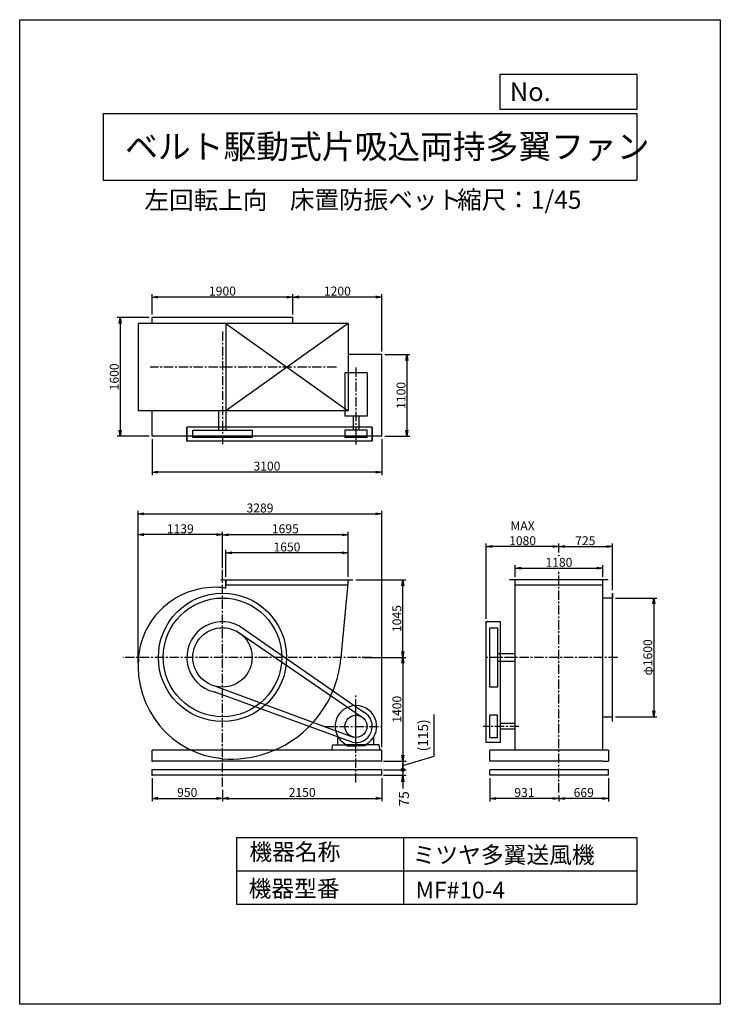
# Model space of a CAD drawing. Extents: x 0 to 9450, y 0 to 13275.
import ezdxf

# ---------------------------------------------------------------- set-up
doc = ezdxf.new("R2010")
doc.units = 0
doc.header["$LTSCALE"] = 100
doc.linetypes.add('CENTER', pattern=[2, 1.25, -0.25, 0.25, -0.25])
doc.layers.get('0').update_dxf_attribs({"linetype": 'CONTINUOUS'})
doc.layers.get('DEFPOINTS').update_dxf_attribs({"linetype": 'CONTINUOUS'})
for name, color, linetype in [('1', 4, 'CONTINUOUS'), ('2', 3, 'CENTER'), ('3', 2, 'CONTINUOUS'), ('4', 7, 'CONTINUOUS')]:
    doc.layers.add(name, color=color, linetype=linetype)
doc.styles.get("Standard").update_dxf_attribs({"font": 'simplex.shx', "bigfont": 'extfont.shx'})
doc.dimstyles.new('IGA', dxfattribs={"dimscale": 2, "dimtxt": 3, "dimasz": 2, "dimexe": 1, "dimexo": 0.5, "dimgap": 1, "dimtad": 1, "dimdec": 1, "dimdsep": 46, "dimtxsty": 'Standard', "dimblk1": 'OPEN', "dimblk2": 'OPEN', "dimsah": 1, "dimcen": 0, "dimadec": 0, "dimazin": 0, "dimtp": 1, "dimtm": 1, "dimtfac": 10, "dimtdec": 0, "dimtofl": 0, "dimtmove": 2, "dimatfit": 3, "dimldrblk": 'OPEN', "dimfxl": 0, "dimtolj": 1, "dimarcsym": 0})
doc.dimstyles.new('MATSU', dxfattribs={"dimtxt": 3, "dimasz": 2, "dimexe": 1, "dimexo": 1, "dimgap": 0.5, "dimtad": 1, "dimdec": 4, "dimdsep": 46, "dimtxsty": 'Standard', "dimblk1": 'OPEN', "dimblk2": 'OPEN', "dimsah": 1, "dimcen": 0, "dimclrd": 256, "dimclre": 256, "dimclrt": 256, "dimadec": 0, "dimazin": 0, "dimtfac": 1, "dimtdec": 4, "dimtmove": 0, "dimatfit": 0, "dimldrblk": 'OPEN', "dimfxl": 0, "dimtolj": 1, "dimarcsym": 0})

# ---------------------------------------------------------------- blocks, each defined once
blk = doc.blocks.new('_OPEN')
at = {"color": 0, "linetype": 'ByBlock'}
for p, q in [((-1, 0.17), (0, 0)), ((0, 0), (-1, -0.17)), ((0, 0), (-1, 0))]:
    blk.add_line(p, q, dxfattribs=at)
blk = doc.blocks.new('*D2')
at = {"linetype": 'ByBlock'}
for p, q in [((7177, 2824), (7732, 2824)), ((7692, 2744), (7692, 1304)), ((7177, 1224), (7732, 1224))]:
    blk.add_line(p, q, dxfattribs=at)
at = {"layer": 'DEFPOINTS', "color": 0, "linetype": 'ByBlock'}
for p in [(7137, 2824), (7137, 1224), (7692, 1224)]:
    blk.add_point(p, dxfattribs=at)
at = {"linetype": 'ByBlock', "xscale": 80, "yscale": 80, "zscale": 80}
for p, rotation in [((7692, 2824), 90), ((7692, 1224), 270)]:
    blk.add_blockref('_OPEN', p, dxfattribs=dict(at, rotation=rotation))
at = {"linetype": 'ByBlock', "insert": (7612, 2024), "char_height": 120, "attachment_point": 5, "rotation": 90}
blk.add_mtext('\\A1;φ1600', dxfattribs=at)
blk = doc.blocks.new('*D3')
at = {"linetype": 'ByBlock'}
for p, q in [((6413, 3439), (6413, 3557)), ((6493, 3517), (7057, 3517)), ((7137, 2929), (7137, 3557))]:
    blk.add_line(p, q, dxfattribs=at)
at = {"layer": 'DEFPOINTS', "color": 0, "linetype": 'ByBlock'}
for p in [(7137, 3517), (6413, 3399), (7137, 2889)]:
    blk.add_point(p, dxfattribs=at)
at = {"linetype": 'ByBlock', "xscale": 80, "yscale": 80, "zscale": 80, "rotation": 180}
blk.add_blockref('_OPEN', (6413, 3517), dxfattribs=at)
at = {"linetype": 'ByBlock', "xscale": 80, "yscale": 80, "zscale": 80}
blk.add_blockref('_OPEN', (7137, 3517), dxfattribs=at)
at = {"linetype": 'ByBlock', "insert": (6769, 3597), "char_height": 120, "attachment_point": 5}
blk.add_mtext('\\A1;725', dxfattribs=at)
blk = doc.blocks.new('*D4')
at = {"linetype": 'ByBlock'}
for p, q in [((3675, 3069), (4347, 3069)), ((4307, 2104), (4307, 2989)), ((3780, 2024), (4347, 2024))]:
    blk.add_line(p, q, dxfattribs=at)
at = {"layer": 'DEFPOINTS', "color": 0, "linetype": 'ByBlock'}
for p in [(3635, 3069), (4307, 3069), (3740, 2024)]:
    blk.add_point(p, dxfattribs=at)
at = {"linetype": 'ByBlock', "xscale": 80, "yscale": 80, "zscale": 80}
for p, rotation in [((4307, 3069), 90), ((4307, 2024), 270)]:
    blk.add_blockref('_OPEN', p, dxfattribs=dict(at, rotation=rotation))
at = {"linetype": 'ByBlock', "insert": (4227, 2547), "char_height": 120, "attachment_point": 5, "rotation": 90}
blk.add_mtext('\\A1;1045', dxfattribs=at)
blk = doc.blocks.new('*D5')
at = {"layer": '3', "lineweight": -2}
for p, q in [((1785, 3048), (1785, 2737)), ((2735, 2892), (2735, 2737)), ((1865, 2777), (2655, 2777))]:
    blk.add_line(p, q, dxfattribs=at)
at = {"layer": 'DEFPOINTS', "color": 0}
for p in [(1785, 3088), (2735, 2932), (2735, 2777)]:
    blk.add_point(p, dxfattribs=at)
at = {"layer": '3', "lineweight": -2, "xscale": 80, "yscale": 80, "zscale": 80, "rotation": 180}
blk.add_blockref('_OPEN', (1785, 2777), dxfattribs=at)
at = {"layer": '3', "lineweight": -2, "xscale": 80, "yscale": 80, "zscale": 80}
blk.add_blockref('_OPEN', (2735, 2777), dxfattribs=at)
at = {"layer": '3', "insert": (2260, 2857), "char_height": 120, "attachment_point": 5}
blk.add_mtext('\\A1;950', dxfattribs=at)
blk = doc.blocks.new('*D6')
at = {"layer": '3'}
for p, q in [((4885, 3048), (4885, 2737)), ((2815, 2777), (4805, 2777))]:
    blk.add_line(p, q, dxfattribs=at)
at = {"layer": 'DEFPOINTS', "color": 0}
for p in [(4885, 3088), (2735, 2932), (4885, 2777)]:
    blk.add_point(p, dxfattribs=at)
at = {"layer": '3', "xscale": 80, "yscale": 80, "zscale": 80, "rotation": 180}
blk.add_blockref('_OPEN', (2735, 2777), dxfattribs=at)
at = {"layer": '3', "xscale": 80, "yscale": 80, "zscale": 80}
blk.add_blockref('_OPEN', (4885, 2777), dxfattribs=at)
at = {"layer": '3', "insert": (3810, 2857), "char_height": 120, "attachment_point": 5}
blk.add_mtext('\\A1;2150', dxfattribs=at)
blk = doc.blocks.new('*D7')
at = {"linetype": 'ByBlock'}
for p, q in [((1920, 3109), (1920, 3472)), ((3570, 3109), (3570, 3472)), ((3490, 3432), (2000, 3432))]:
    blk.add_line(p, q, dxfattribs=at)
at = {"layer": 'DEFPOINTS', "color": 0, "linetype": 'ByBlock'}
for p in [(1920, 3432), (1920, 3069), (3570, 3069)]:
    blk.add_point(p, dxfattribs=at)
at = {"linetype": 'ByBlock', "xscale": 80, "yscale": 80, "zscale": 80, "rotation": 180}
blk.add_blockref('_OPEN', (1920, 3432), dxfattribs=at)
at = {"linetype": 'ByBlock', "xscale": 80, "yscale": 80, "zscale": 80}
blk.add_blockref('_OPEN', (3570, 3432), dxfattribs=at)
at = {"linetype": 'ByBlock', "insert": (2745, 3512), "char_height": 120, "attachment_point": 5}
blk.add_mtext('\\A1;1650', dxfattribs=at)
blk = doc.blocks.new('*D8')
at = {"linetype": 'ByBlock'}
for p, q in [((1875, 3227), (1875, 3718)), ((3570, 3109), (3570, 3718)), ((3490, 3678), (1955, 3678))]:
    blk.add_line(p, q, dxfattribs=at)
at = {"layer": 'DEFPOINTS', "color": 0, "linetype": 'ByBlock'}
for p in [(1875, 3678), (1875, 3187), (3570, 3069)]:
    blk.add_point(p, dxfattribs=at)
at = {"linetype": 'ByBlock', "xscale": 80, "yscale": 80, "zscale": 80, "rotation": 180}
blk.add_blockref('_OPEN', (1875, 3678), dxfattribs=at)
at = {"linetype": 'ByBlock', "xscale": 80, "yscale": 80, "zscale": 80}
blk.add_blockref('_OPEN', (3570, 3678), dxfattribs=at)
at = {"linetype": 'ByBlock', "insert": (2723, 3758), "char_height": 120, "attachment_point": 5}
blk.add_mtext('\\A1;1695', dxfattribs=at)
blk = doc.blocks.new('*D9')
at = {"linetype": 'ByBlock'}
for p, q in [((5823, 3109), (5823, 3265)), ((5903, 3225), (6923, 3225)), ((7003, 3109), (7003, 3265))]:
    blk.add_line(p, q, dxfattribs=at)
at = {"layer": 'DEFPOINTS', "color": 0, "linetype": 'ByBlock'}
for p in [(7003, 3225), (5823, 3069), (7003, 3069)]:
    blk.add_point(p, dxfattribs=at)
at = {"linetype": 'ByBlock', "xscale": 80, "yscale": 80, "zscale": 80, "rotation": 180}
blk.add_blockref('_OPEN', (5823, 3225), dxfattribs=at)
at = {"linetype": 'ByBlock', "xscale": 80, "yscale": 80, "zscale": 80}
blk.add_blockref('_OPEN', (7003, 3225), dxfattribs=at)
at = {"linetype": 'ByBlock', "insert": (6413, 3305), "char_height": 120, "attachment_point": 5}
blk.add_mtext('\\A1;1180', dxfattribs=at)
blk = doc.blocks.new('*D10')
at = {"layer": '3', "lineweight": -2}
for p, q in [((7942, 3048), (7942, 2735)), ((7273, 2815), (7273, 2735)), ((7862, 2775), (7353, 2775))]:
    blk.add_line(p, q, dxfattribs=at)
at = {"layer": 'DEFPOINTS', "color": 0}
for p in [(7942, 3088), (7273, 2855), (7273, 2775)]:
    blk.add_point(p, dxfattribs=at)
at = {"layer": '3', "lineweight": -2, "xscale": 80, "yscale": 80, "zscale": 80, "rotation": 180}
blk.add_blockref('_OPEN', (7273, 2775), dxfattribs=at)
at = {"layer": '3', "lineweight": -2, "xscale": 80, "yscale": 80, "zscale": 80}
blk.add_blockref('_OPEN', (7942, 2775), dxfattribs=at)
at = {"layer": '3', "insert": (7608, 2855), "char_height": 120, "attachment_point": 5}
blk.add_mtext('\\A1;669', dxfattribs=at)
blk = doc.blocks.new('*D11')
at = {"layer": '3'}
for p, q in [((6342, 3048), (6342, 2735)), ((7193, 2775), (6422, 2775))]:
    blk.add_line(p, q, dxfattribs=at)
at = {"layer": 'DEFPOINTS', "color": 0}
for p in [(6342, 3088), (7273, 2855), (6342, 2775)]:
    blk.add_point(p, dxfattribs=at)
at = {"layer": '3', "xscale": 80, "yscale": 80, "zscale": 80, "rotation": 180}
blk.add_blockref('_OPEN', (6342, 2775), dxfattribs=at)
at = {"layer": '3', "xscale": 80, "yscale": 80, "zscale": 80}
blk.add_blockref('_OPEN', (7273, 2775), dxfattribs=at)
at = {"layer": '3', "insert": (6808, 2855), "char_height": 120, "attachment_point": 5}
blk.add_mtext('\\A1;931', dxfattribs=at)
blk = doc.blocks.new('*D12')
at = {"layer": '3'}
for p, q in [((6293, 5198), (6293, 6211)), ((7193, 6171), (6373, 6171))]:
    blk.add_line(p, q, dxfattribs=at)
at = {"layer": 'DEFPOINTS', "color": 0}
for p in [(6293, 6171), (7273, 6053), (6293, 5158)]:
    blk.add_point(p, dxfattribs=at)
at = {"layer": '3', "xscale": 80, "yscale": 80, "zscale": 80, "rotation": 180}
blk.add_blockref('_OPEN', (6293, 6171), dxfattribs=at)
at = {"layer": '3', "xscale": 80, "yscale": 80, "zscale": 80}
blk.add_blockref('_OPEN', (7273, 6171), dxfattribs=at)
at = {"layer": '3', "insert": (6783, 6351), "char_height": 120, "attachment_point": 5}
blk.add_mtext('\\A1;MAX\\P1080', dxfattribs=at)
blk = doc.blocks.new('*D13')
at = {"linetype": 'ByBlock'}
for p, q in [((2825, 8101), (2825, 8378)), ((4025, 7601), (4025, 8378)), ((3945, 8338), (2905, 8338))]:
    blk.add_line(p, q, dxfattribs=at)
at = {"layer": 'DEFPOINTS', "color": 0, "linetype": 'ByBlock'}
for p in [(2825, 8338), (2825, 8061), (4025, 7561)]:
    blk.add_point(p, dxfattribs=at)
at = {"linetype": 'ByBlock', "xscale": 80, "yscale": 80, "zscale": 80, "rotation": 180}
blk.add_blockref('_OPEN', (2825, 8338), dxfattribs=at)
at = {"linetype": 'ByBlock', "xscale": 80, "yscale": 80, "zscale": 80}
blk.add_blockref('_OPEN', (4025, 8338), dxfattribs=at)
at = {"linetype": 'ByBlock', "insert": (3425, 8418), "char_height": 120, "attachment_point": 5}
blk.add_mtext('\\A1;1200', dxfattribs=at)
blk = doc.blocks.new('*D14')
at = {"layer": '3'}
for p, q in [((1785, 9299), (1785, 9576)), ((3605, 9536), (1865, 9536))]:
    blk.add_line(p, q, dxfattribs=at)
at = {"layer": 'DEFPOINTS', "color": 0}
for p in [(1785, 9536), (1785, 9259), (3685, 9259)]:
    blk.add_point(p, dxfattribs=at)
at = {"layer": '3', "xscale": 80, "yscale": 80, "zscale": 80, "rotation": 180}
blk.add_blockref('_OPEN', (1785, 9536), dxfattribs=at)
at = {"layer": '3', "xscale": 80, "yscale": 80, "zscale": 80}
blk.add_blockref('_OPEN', (3685, 9536), dxfattribs=at)
at = {"layer": '3', "insert": (2735, 9616), "char_height": 120, "attachment_point": 5}
blk.add_mtext('\\A1;1900', dxfattribs=at)
blk = doc.blocks.new('*D15')
at = {"linetype": 'ByBlock'}
for p, q in [((4065, 7561), (4403, 7561)), ((4363, 7481), (4363, 6541)), ((4065, 6461), (4403, 6461))]:
    blk.add_line(p, q, dxfattribs=at)
at = {"layer": 'DEFPOINTS', "color": 0, "linetype": 'ByBlock'}
for p in [(4025, 7561), (4025, 6461), (4363, 6461)]:
    blk.add_point(p, dxfattribs=at)
at = {"linetype": 'ByBlock', "xscale": 80, "yscale": 80, "zscale": 80}
for p, rotation in [((4363, 7561), 90), ((4363, 6461), 270)]:
    blk.add_blockref('_OPEN', p, dxfattribs=dict(at, rotation=rotation))
at = {"linetype": 'ByBlock', "insert": (4283, 7011), "char_height": 120, "attachment_point": 5, "rotation": 90}
blk.add_mtext('\\A1;1100', dxfattribs=at)
blk = doc.blocks.new('*D16')
at = {"linetype": 'ByBlock'}
for p, q in [((885, 8061), (455, 8061)), ((495, 7981), (495, 6541)), ((885, 6461), (455, 6461))]:
    blk.add_line(p, q, dxfattribs=at)
at = {"layer": 'DEFPOINTS', "color": 0, "linetype": 'ByBlock'}
for p in [(925, 8061), (495, 6461), (925, 6461)]:
    blk.add_point(p, dxfattribs=at)
at = {"linetype": 'ByBlock', "xscale": 80, "yscale": 80, "zscale": 80}
for p, rotation in [((495, 8061), 90), ((495, 6461), 270)]:
    blk.add_blockref('_OPEN', p, dxfattribs=dict(at, rotation=rotation))
at = {"linetype": 'ByBlock', "insert": (415, 7261), "char_height": 120, "attachment_point": 5, "rotation": 90}
blk.add_mtext('\\A1;1600', dxfattribs=at)
blk = doc.blocks.new('*D17')
at = {"linetype": 'ByBlock'}
for p, q in [((925, 6421), (925, 5938)), ((4025, 6421), (4025, 5938)), ((3945, 5978), (1005, 5978))]:
    blk.add_line(p, q, dxfattribs=at)
at = {"layer": 'DEFPOINTS', "color": 0, "linetype": 'ByBlock'}
for p in [(925, 6461), (4025, 6461), (925, 5978)]:
    blk.add_point(p, dxfattribs=at)
at = {"linetype": 'ByBlock', "xscale": 80, "yscale": 80, "zscale": 80, "rotation": 180}
blk.add_blockref('_OPEN', (925, 5978), dxfattribs=at)
at = {"linetype": 'ByBlock', "xscale": 80, "yscale": 80, "zscale": 80}
blk.add_blockref('_OPEN', (4025, 5978), dxfattribs=at)
at = {"linetype": 'ByBlock', "insert": (2475, 6058), "char_height": 120, "attachment_point": 5}
blk.add_mtext('\\A1;3100', dxfattribs=at)
blk = doc.blocks.new('*D18')
at = {"layer": '3'}
for p, q in [((5168, 4598), (5168, 3358)), ((4925, 3278), (5208, 3278))]:
    blk.add_line(p, q, dxfattribs=at)
at = {"layer": 'DEFPOINTS', "color": 0}
for p in [(4600, 4678), (4885, 3278), (5168, 3278)]:
    blk.add_point(p, dxfattribs=at)
at = {"layer": '3', "xscale": 80, "yscale": 80, "zscale": 80}
for p, rotation in [((5168, 4678), 90), ((5168, 3278), 270)]:
    blk.add_blockref('_OPEN', p, dxfattribs=dict(at, rotation=rotation))
at = {"layer": '3', "insert": (5088, 3978), "char_height": 120, "attachment_point": 5, "rotation": 90}
blk.add_mtext('\\A1;1400', dxfattribs=at)
blk = doc.blocks.new('*D19')
at = {"layer": '3'}
for p, q in [((1596, 4602), (1596, 6372)), ((2655, 6332), (1676, 6332))]:
    blk.add_line(p, q, dxfattribs=at)
at = {"layer": 'DEFPOINTS', "color": 0}
for p in [(1596, 6332), (2735, 5841), (1596, 4562)]:
    blk.add_point(p, dxfattribs=at)
at = {"layer": '3', "xscale": 80, "yscale": 80, "zscale": 80, "rotation": 180}
blk.add_blockref('_OPEN', (1596, 6332), dxfattribs=at)
at = {"layer": '3', "xscale": 80, "yscale": 80, "zscale": 80}
blk.add_blockref('_OPEN', (2735, 6332), dxfattribs=at)
at = {"layer": '3', "insert": (2166, 6412), "char_height": 120, "attachment_point": 5}
blk.add_mtext('\\A1;1139', dxfattribs=at)
blk = doc.blocks.new('*D20')
at = {"linetype": 'ByBlock'}
for p, q in [((736, 1948), (736, 3998)), ((4025, 814), (4025, 3998)), ((816, 3958), (3945, 3958))]:
    blk.add_line(p, q, dxfattribs=at)
at = {"layer": 'DEFPOINTS', "color": 0, "linetype": 'ByBlock'}
for p in [(4025, 3958), (736, 1908), (4025, 774)]:
    blk.add_point(p, dxfattribs=at)
at = {"linetype": 'ByBlock', "xscale": 80, "yscale": 80, "zscale": 80, "rotation": 180}
blk.add_blockref('_OPEN', (736, 3958), dxfattribs=at)
at = {"linetype": 'ByBlock', "xscale": 80, "yscale": 80, "zscale": 80}
blk.add_blockref('_OPEN', (4025, 3958), dxfattribs=at)
at = {"linetype": 'ByBlock', "insert": (2381, 4038), "char_height": 120, "attachment_point": 5}
blk.add_mtext('\\A1;3289', dxfattribs=at)
blk = doc.blocks.new('*D22')
at = {"layer": '3', "color": 0}
for p, q in [((5589, 3347), (5589, 3906)), ((5168, 3220), (5589, 3347)), ((4908, 3278), (5213, 3278)), ((5168, 3278), (5168, 3163)), ((4908, 3163), (5213, 3163))]:
    blk.add_line(p, q, dxfattribs=at)
at = {"layer": 'DEFPOINTS', "color": 0}
for p in [(4885, 3278), (4885, 3163), (5168, 3163)]:
    blk.add_point(p, dxfattribs=at)
at = {"layer": '3', "color": 0, "insert": (5441, 3626), "char_height": 135, "attachment_point": 5, "rotation": 90}
blk.add_mtext('\\A1;(115)', dxfattribs=at)
blk = doc.blocks.new('_None')
blk = doc.blocks.new('_DotSmall')
at = {"layer": '3', "color": 0, "const_width": 0.5}
blk.add_lwpolyline([(-0.0625, 0, 1), (0.0625, 0, 1)], format="xyb", close=True, dxfattribs=at)
blk = doc.blocks.new('*D23')
at = {"layer": '3', "color": 0}
for p, q in [((5168, 3163), (5168, 3253)), ((4908, 3163), (5213, 3163)), ((4908, 3088), (5213, 3088)), ((5168, 3163), (5168, 3088)), ((5168, 2998), (5168, 2908))]:
    blk.add_line(p, q, dxfattribs=at)
at = {"layer": 'DEFPOINTS', "color": 0}
for p in [(4885, 3163), (4885, 3088), (5168, 3088)]:
    blk.add_point(p, dxfattribs=at)
at = {"layer": '3', "color": 0, "xscale": 90, "yscale": 90, "zscale": 90}
for name, p, rotation in [('_DotSmall', (5168, 3163), 270), ('_OPEN', (5168, 3088), 90)]:
    blk.add_blockref(name, p, dxfattribs=dict(at, rotation=rotation))
at = {"layer": '3', "color": 0, "insert": (5182, 2770), "char_height": 135, "attachment_point": 5, "rotation": 90}
blk.add_mtext('\\A1;75', dxfattribs=at)

msp = doc.modelspace()

# ---------------------------------------------------------------- linework, layer by layer
at = {"layer": '1'}
for p, q in [((4430.28649, 9180.42006), (1596.28649, 9180.42006)), ((1596.28649, 9180.42006), (1596.28649, 8000.42006)), ((3685.28649, 9259.42006), (1785.28649, 9259.42006)), ((1785.28649, 9180.42006), (1785.28649, 9259.42006)), ((2780.28649, 9180.42006), (2780.28649, 8000.42006)), ((2780.28649, 9180.42006), (4430.28649, 8000.42006)), ((4430.28649, 9180.42006), (2780.28649, 8000.42006)), ((3685.28649, 9180.42006), (3685.28649, 9259.42006)), ((4430.28649, 9180.42006), (4430.28649, 8000.42006)), ((4885.28649, 8759.42006), (4430.28649, 8759.42006)), ((4885.28649, 7659.42006), (4885.28649, 8759.42006)), ((4685.28649, 8514.91992), (4385.28649, 8514.91992)), ((4385.28649, 8514.91992), (4385.28649, 7927.41992)), ((4685.28649, 8514.91992), (4685.28649, 7927.41992)), ((4430.28649, 8000.42006), (1596.28649, 8000.42006)), ((1785.28649, 7659.42006), (1785.28649, 8000.42006)), ((2685.28649, 7740.42006), (2685.28649, 8000.42006)), ((2785.28649, 7740.42006), (2785.28649, 8000.42006)), ((4685.28649, 7927.41992), (4385.28649, 7927.41992)), ((4497.78649, 7927.41992), (4497.78649, 7740.41992)), ((4572.78649, 7927.41992), (4572.78649, 7740.41992)), ((2255.28649, 7590.42006), (2255.28649, 7780.42006)), ((2255.28649, 7780.42006), (2255.28649, 7590.42006)), ((4755.28649, 7780.42006), (2255.28649, 7780.42006)), ((2335.28649, 7740.42006), (3135.28749, 7740.42006)), ((2335.28649, 7640.42006), (2335.28649, 7740.42006)), ((3135.28749, 7740.42006), (3135.28749, 7640.42006)), ((4685.28649, 7740.41992), (4385.28649, 7740.41992)), ((4385.28649, 7740.41992), (4385.28649, 7640.41992)), ((4685.28649, 7640.41992), (4685.28649, 7740.41992)), ((4755.28649, 7590.42006), (4755.28649, 7780.42006)), ((4755.28649, 7780.42006), (4755.28649, 7590.41992)), ((4885.28649, 7659.42006), (1785.28649, 7659.42006)), ((4755.28649, 7590.41992), (2255.28649, 7590.42006)), ((3135.28749, 7640.42006), (2335.28649, 7640.42006)), ((4685.28649, 7640.41992), (4385.28649, 7640.41992)), ((2715.28749, 5722.7389), (2780.28749, 5722.7389)), ((2780.28749, 5722.7389), (4430.28749, 5722.7389)), ((2780.28749, 5610.76505), (2780.28749, 5722.7389)), ((2780.28749, 5722.7389), (2780.28749, 5657.7389)), ((4430.28649, 5722.7389), (4333.75536, 4677.74294)), ((4430.28749, 5722.7389), (4495.28749, 5722.7389)), ((7938.25415, 5722.73893), (6608.25415, 5722.73893)), ((6683.25415, 3427.73893), (6683.25415, 5722.73893)), ((7863.25415, 3427.73893), (7863.25415, 5722.73893)), ((2780.28749, 5657.7389), (4424.28214, 5657.7389)), ((6683.25415, 5657.7389), (7863.25415, 5657.7389)), ((7997.25815, 5477.73493), (7863.25415, 5477.73493)), ((7997.25815, 5542.73493), (7997.25815, 5477.73493)), ((7997.25815, 3812.73593), (7997.25815, 5542.73493)), ((2967.90258, 5097.60764), (4641.90205, 3940.17916)), ((6293.25315, 3527.73932), (6293.25415, 5157.73893)), ((6483.25415, 5157.73893), (6293.25415, 5157.73893)), ((6343.25415, 4277.73793), (6343.25415, 5077.73893)), ((6343.25415, 5077.73893), (6443.25415, 5077.73893)), ((6443.25415, 5077.73893), (6443.25415, 4277.73793)), ((6483.2533, 3527.73932), (6483.25415, 5157.73893)), ((2927.30293, 5028.6373), (4607.29251, 3879.32622)), ((6443.25415, 4727.73493), (6683.25368, 4727.73493)), ((6683.25315, 3427.73893), (6683.25368, 4722.73893)), ((7863.25415, 3427.73893), (7863.25415, 4655.43893)), ((6443.25415, 4627.73693), (6683.25363, 4627.73693)), ((2639.78473, 4289.30691), (4499.47318, 3602.07732)), ((6443.25415, 4277.73793), (6343.25415, 4277.73793)), ((4483.87703, 3533.83027), (2623.12072, 4211.02824)), ((4535.28649, 3462.7389), (4535.28635, 4032.73932)), ((6343.25315, 3597.73932), (6343.25315, 3897.73932)), ((6443.25315, 3897.73932), (6343.25315, 3897.73932)), ((6443.25315, 3597.73932), (6443.25315, 3897.73932)), ((7863.25415, 3877.73593), (7997.25815, 3877.73593)), ((7997.25815, 3812.73593), (7997.25815, 3877.73593)), ((6683.25415, 3785.23932), (6483.25346, 3785.23932)), ((4292.28635, 3497.73932), (4292.28635, 3608.63145)), ((4778.28635, 3497.73932), (4778.28635, 3608.63145)), ((6343.25315, 3597.73932), (6443.25315, 3597.73932)), ((6683.25415, 3710.23932), (6483.25341, 3710.23932)), ((4210.28635, 3427.73934), (4222.68194, 3497.73932)), ((4222.68194, 3497.73932), (4411.96048, 3497.73932)), ((4292.28635, 3497.73932), (4392.28635, 3497.73932)), ((4392.28635, 3507.00918), (4392.28635, 3497.73932)), ((4392.28635, 3507.00918), (4392.28635, 3497.73932)), ((4400.85806, 3502.11962), (4669.71463, 3502.11962)), ((4411.96048, 3497.73932), (4411.96048, 3484.39354)), ((4411.96048, 3484.39354), (4535.28635, 3484.39354)), ((4658.61221, 3484.39354), (4535.28635, 3484.39354)), ((4847.89075, 3497.73932), (4658.61221, 3497.73932)), ((4658.61221, 3497.73932), (4658.61221, 3484.39354)), ((4678.28635, 3507.00918), (4678.28635, 3497.73932)), ((4860.28635, 3427.73934), (4847.89075, 3497.73932)), ((6483.2533, 3527.73932), (6293.25315, 3527.73932)), ((1785.28649, 3277.7389), (1785.28649, 3427.7409)), ((4885.28649, 3427.7389), (1785.28649, 3427.7389)), ((4885.28649, 3277.7389), (4885.28649, 3427.7389)), ((6680.05315, 3427.73893), (6342.25315, 3427.73893)), ((6417.25315, 3427.73893), (6342.25315, 3427.73893)), ((6683.25315, 3427.73893), (6342.25315, 3427.73893)), ((7942.25415, 3427.73893), (6342.25315, 3427.73893)), ((6342.25415, 3277.73893), (6342.25415, 3427.73893)), ((7942.25415, 3427.73893), (7942.25415, 3277.73793)), ((4885.28649, 3277.7389), (1785.28649, 3277.7389)), ((7867.25415, 3277.73798), (6342.25315, 3277.73893)), ((7867.25415, 3277.73793), (7942.25415, 3277.73793)), ((1785.28649, 3087.7389), (1785.28649, 3162.7409)), ((4885.28649, 3162.7389), (1785.28649, 3162.7389)), ((4885.28649, 3087.7389), (1785.28649, 3087.7389)), ((4885.28649, 3087.7389), (4885.28649, 3162.7389)), ((7942.25415, 3087.73793), (6342.25309, 3087.73893)), ((7942.25415, 3162.73793), (6342.25314, 3162.73893)), ((6342.25415, 3087.73893), (6342.25415, 3162.73893)), ((7942.25415, 3087.73793), (7942.25415, 3162.73793))]:
    msp.add_line(p, q, dxfattribs=at)
for centre, radius in [((2735.28649, 4677.7389), 865), ((2735.28649, 4677.7389), 800), ((2735.28649, 4677.7389), 400), ((4535.28635, 3747.73932), 150)]:
    msp.add_circle(centre, radius, dxfattribs=at)
for centre, radius, start, end in [((2638.28649, 4580.7379), 1042, 84.658, 174.659), ((2638.28649, 4774.7389), 848, 80.360177352, 83.431), ((2735.28649, 4677.7389), 480, 61.012627694, 256.486250694), ((2851.28649, 4561.7379), 1255, 174.697, 264.696419577), ((2851.28649, 4793.7389), 1487, 265.525721204, 355.526), ((4535.28635, 3747.73932), 280, 298.691999127, 241.308000873), ((4535.28635, 3747.73932), 220, 256.486250694, 61.012627694)]:
    msp.add_arc(centre, radius, start, end, dxfattribs=at)
for p in [(7273.25415, 6053.16126), (6293.25415, 5157.73893), (6293.25415, 5157.73893), (1785.28649, 3277.7409), (1785.28643, 3087.7409), (1785.28648, 3162.7409), (1785.28648, 3162.7409)]:
    msp.add_point(p, dxfattribs=at)
at = {"layer": '2'}
for p, q in [((2735.28649, 9068.86765), (2735.28649, 7552.31911)), ((4271.0691, 8590.42006), (1760.08992, 8590.42006)), ((4535.28649, 8585.99467), (4535.28649, 7547.66392)), ((2735.28649, 2931.96123), (2735.28649, 5867.09926)), ((7273.25415, 2854.64633), (7273.25415, 5854.21048)), ((4746.51273, 4677.7389), (1390.5078, 4677.7389)), ((8065.7182, 4677.73893), (6293.53915, 4677.73893)), ((4535.28649, 2989.5239), (4535.28649, 4189.27241)), ((4114.95059, 3747.73932), (4871.87626, 3747.73932)), ((6734.54583, 3747.73932), (6250.49715, 3747.73932))]:
    msp.add_line(p, q, dxfattribs=at)
at = {"layer": '4'}
for p, q in [((0, 0), (0, 13275)), ((0, 13275), (9450, 13275)), ((9450, 13275), (9450, 13275)), ((9450, 13275), (9450, 0)), ((6482.7784, 12065.68612), (6482.7784, 12539.93518)), ((6482.7784, 12539.93518), (8325, 12539.93518)), ((8325, 12539.93518), (8325, 12065.68612)), ((1125, 12012.33939), (8325, 12012.33939)), ((1125, 12012.33939), (1125, 11112.33939)), ((8325, 12065.68612), (6482.7784, 12065.68612)), ((8325, 12012.33939), (8325, 11112.33939)), ((1125, 11112.33939), (8325, 11112.33939)), ((2925, 2250), (2925, 1350)), ((2925, 2250), (8325, 2250)), ((5175, 2250), (5175, 1350)), ((8325, 2250), (8325, 1350)), ((2925, 1800), (8325, 1800)), ((2925, 1350), (8325, 1350)), ((9450, 0), (0, 0))]:
    msp.add_line(p, q, dxfattribs=at)

# ---------------------------------------------------------------- texts
for s, height, p in [('No.', 252, (6610.36302, 12177.27487)), ('ベルト駆動式片吸込両持多翼ファン', 324, (1422.75417, 11402.46439)), ('左回転上向', 243, (1683.24603, 10720.43765)), ('床置防振ベット', 243, (3644.61078, 10725.42979)), ('縮尺：1/45', 243, (5900.83228, 10725.42979)), ('機器名称', 225, (3098.25936, 1941.94362)), ('ミツヤ多翼送風機', 225, (5299.55435, 1901.57296)), ('機器型番', 225, (3088.16148, 1447.40321)), ('MF#10-4', 225, (5339.94523, 1427.21813))]:
    msp.add_text(s, height=height, dxfattribs=at).set_placement(p)

# ---------------------------------------------------------------- dimensions: what is measured, and where the dimension line sits
at = {"layer": '3'}
for base, p1, p2, override, picture, middle in [((1785.28649, 9535.73671), (3685.28649, 9259.42006), (1785.28649, 9259.42006), {"dimscale": 40, "dimse1": 1, "dimtmove": 1, "dimatfit": 3}, '*D14', (2735.28649, 9615.73671)), ((1596.28649, 6331.5655), (2735.28649, 5840.81261), (1596.28649, 4561.7379), {"dimscale": 40, "dimse1": 1, "dimtmove": 1, "dimatfit": 3}, '*D19', (2165.78649, 6411.5655)), ((2735.28649, 2777.48471), (1785.28649, 3087.7409), (2735.28649, 2931.96123), {"dimscale": 40}, '*D5', (2260.28649, 2857.48471)), ((4885.28649, 2777.48471), (2735.28649, 2931.96123), (4885.28649, 3087.7389), {"dimscale": 40, "dimse1": 1, "dimtmove": 1, "dimatfit": 3}, '*D6', (3810.28649, 2857.48471)), ((6342.25415, 2774.7359), (7273.25415, 2854.64633), (6342.25415, 3087.73893), {"dimscale": 40, "dimse1": 1, "dimtmove": 1, "dimatfit": 3}, '*D11', (6807.75415, 2854.7359)), ((7273.25415, 2774.7359), (7942.25415, 3087.73793), (7273.25415, 2854.64633), {"dimscale": 40}, '*D10', (7607.75415, 2854.7359))]:
    dim = msp.add_linear_dim(base=base, p1=p1, p2=p2, dimstyle='MATSU', override=override, dxfattribs=at)
    dim.commit()
    dim.dimension.update_dxf_attribs({"geometry": picture, "text_midpoint": middle})
for base, p1, p2, picture, middle, set_off in [((3685.28649, 9535.73671), (4885.28649, 8759.42006), (3685.28649, 9259.42006), '*D13', (4285.28649, 9615.73671), (860.23543, 1198.20793)), ((1785.28649, 7176.42749), (4885.28649, 7659.42006), (1785.28649, 7659.42006), '*D17', (3335.28649, 7256.42749), (860.23543, 1198.20793)), ((4885.28649, 6611.30921), (1596.28649, 4561.7379), (4885.28649, 3427.7389), '*D20', (3240.78649, 6691.30921), (860.23543, 2653.68997)), ((7863.25415, 5878.44059), (6683.25415, 5722.73893), (7863.25415, 5722.73893), '*D9', (7273.25415, 5958.44059), (860.23543, 2653.68997))]:
    dim = msp.add_linear_dim(base=base, p1=p1, p2=p2, dimstyle='MATSU', override={"dimscale": 40}, dxfattribs=at)
    dim.commit()
    dim.dimension.update_dxf_attribs({"geometry": picture, "text_midpoint": middle, "insert": set_off})
for base, p1, p2, angle, picture, middle, set_off in [((1355.33509, 7659.42006), (1785.28649, 9259.42006), (1785.28649, 7659.42006), 270, '*D16', (1275.33509, 8459.42006), (860.23543, 1198.20793)), ((5222.99253, 7659.42006), (4885.28649, 8759.42006), (4885.28649, 7659.42006), 270, '*D15', (5142.99253, 8209.42006), (860.23543, 1198.20793)), ((2735.28649, 6331.5655), (4430.28649, 5722.7389), (2735.28649, 5840.81261), 180, '*D8', (3582.78649, 6411.5655), (860.23543, 2653.68997)), ((2780.28749, 6086.18905), (4430.28749, 5722.7389), (2780.28749, 5722.7389), 180, '*D7', (3605.28749, 6166.18905), (860.23543, 2653.68997)), ((5167.55151, 5722.7389), (4600.09924, 4677.7389), (4495.28749, 5722.7389), 270, '*D4', (5087.55151, 5200.2389), (860.23543, 2653.68997))]:
    dim = msp.add_linear_dim(base=base, p1=p1, p2=p2, angle=angle, dimstyle='MATSU', override={"dimscale": 40}, dxfattribs=at)
    dim.commit()
    dim.dimension.update_dxf_attribs({"geometry": picture, "text_midpoint": middle, "insert": set_off})
dim = msp.add_linear_dim(base=(6293.25415, 6170.69904), p1=(7273.25415, 6053.16126), p2=(6293.25415, 5157.73893), text='MAX\\P1080', dimstyle='MATSU', override={"dimscale": 40, "dimse1": 1, "dimtmove": 1, "dimatfit": 3}, dxfattribs=at)
dim.commit()
dim.dimension.update_dxf_attribs({"geometry": '*D12', "text_midpoint": (6783.25415, 6350.69904)})
dim = msp.add_linear_dim(base=(7997.25815, 6170.69904), p1=(7273.25415, 6053.16126), p2=(7997.25815, 5542.73493), text='725', dimstyle='MATSU', override={"dimscale": 40}, dxfattribs=at)
dim.commit()
dim.dimension.update_dxf_attribs({"geometry": '*D3', "text_midpoint": (7629.35992, 6170.69904), "dimtype": 160, "insert": (860.23543, 2653.68997)})
dim = msp.add_linear_dim(base=(8552.3215, 3877.73593), p1=(7997.25815, 5477.73493), p2=(7997.25815, 3877.73593), angle=90, text='φ1600', dimstyle='MATSU', override={"dimscale": 40}, dxfattribs=at)
dim.commit()
dim.dimension.update_dxf_attribs({"geometry": '*D2', "text_midpoint": (8472.3215, 4677.73543), "insert": (860.23543, 2653.68997)})
dim = msp.add_linear_dim(base=(5167.55151, 3277.7389), p1=(4600.09924, 4677.7389), p2=(4885.28649, 3277.7389), angle=270, dimstyle='MATSU', override={"dimscale": 40, "dimse1": 1, "dimtmove": 1, "dimatfit": 3}, dxfattribs=at)
dim.commit()
dim.dimension.update_dxf_attribs({"geometry": '*D18', "text_midpoint": (5087.55151, 3977.7389)})
dim = msp.add_linear_dim(base=(5167.55151, 3162.7389), p1=(4885.28649, 3277.7389), p2=(4885.28649, 3162.7389), angle=270, text='(<>)', dimstyle='IGA', override={"dimscale": 45, "dimdec": 0, "dimblk1": 'NONE', "dimblk2": 'NONE', "dimtofl": 1, "dimtmove": 1}, dxfattribs=at)
dim.commit()
dim.dimension.update_dxf_attribs({"geometry": '*D22', "text_midpoint": (5440.7658, 3391.56033)})
dim = msp.add_linear_dim(base=(5167.55151, 3087.7389), p1=(4885.28649, 3162.7389), p2=(4885.28649, 3087.7389), angle=270, dimstyle='IGA', override={"dimscale": 45, "dimdec": 0, "dimblk1": 'DOTSMALL', "dimtofl": 1, "dimtmove": 1}, dxfattribs=at)
dim.commit()
dim.dimension.update_dxf_attribs({"geometry": '*D23', "text_midpoint": (5294.20814, 2770.21367), "dimtype": 160})

doc.saveas('drawing.dxf')
